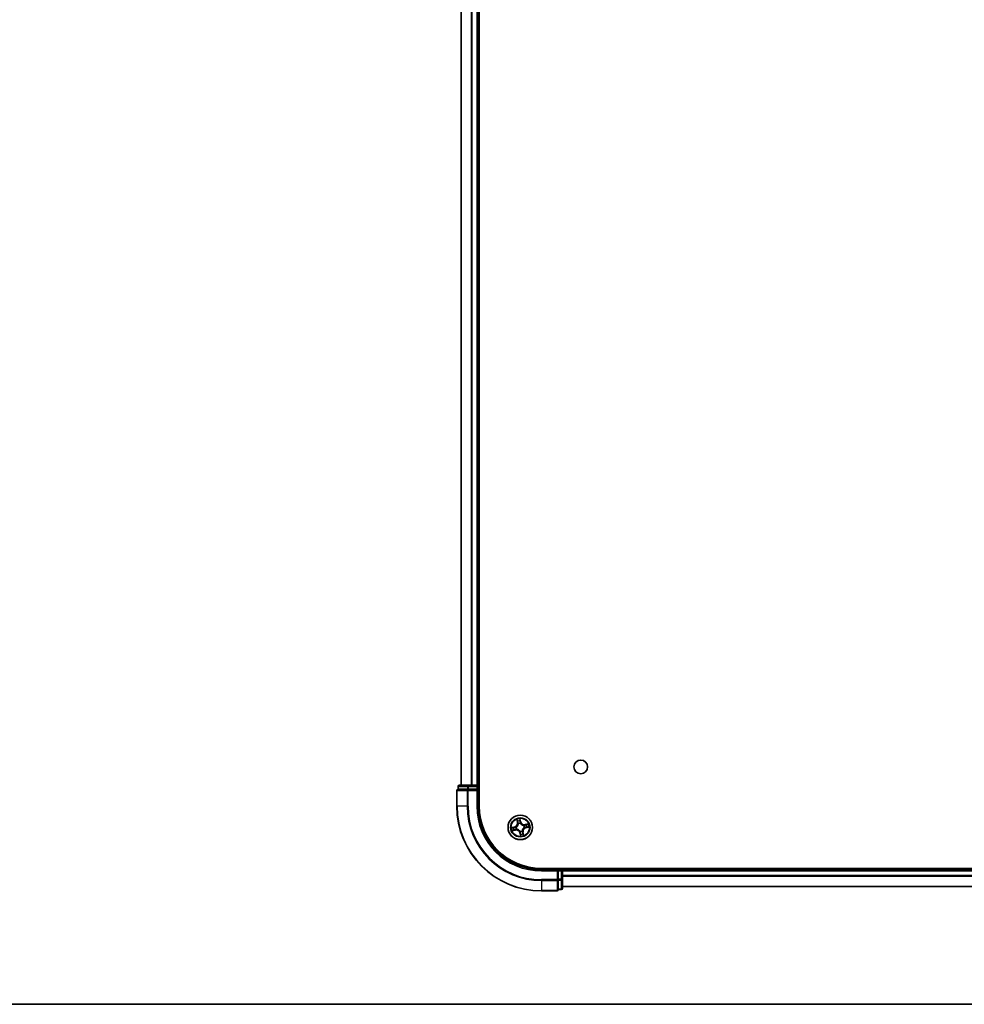
# Model space of a CAD drawing. Units: millimetres. Extents: x 36 to 8112, y 20 to 1425.
# Drawn here: x 1503 to 1726, y 20 to 253 of the extents above; entities that cross this region are included whole.
import ezdxf

# ---------------------------------------------------------------- set-up
doc = ezdxf.new("R2010")
doc.units = ezdxf.units.MM
doc.header["$LTSCALE"] = 2.5
for name, color, linetype, lineweight in [('Border (ISO)', 7, 'Continuous', 35), ('Visible (ISO)', 7, 'Continuous', 35), ('Visible Narrow (ISO)', 7, 'Continuous', 25)]:
    doc.layers.add(name, color=color, linetype=linetype, lineweight=lineweight)

# ---------------------------------------------------------------- blocks, each defined once
blk = doc.blocks.new('Borders tk図枠')
at = {"layer": 'Border (ISO)'}
blk.add_line((14.5, 8), (405.5, 8), dxfattribs=at)

msp = doc.modelspace()

# ---------------------------------------------------------------- linework, layer by layer
at = {"layer": 'Visible (ISO)'}
for p, q in [((1611.3312, 66.8447), (1611.3312, 456.8447)), ((1607.0312, 451.8447), (1607.0312, 71.8447)), ((1611.0312, 71.8447), (1611.0312, 451.8447)), ((1606.0312, 70.5447), (1606.0312, 66.8447)), ((1606.3312, 71.5447), (1606.3312, 70.8447)), ((1606.4007, 70.8447), (1606.3312, 70.8447)), ((1606.4007, 70.8447), (1608.5818, 70.8447)), ((1608.8122, 71.8447), (1606.6312, 71.8447)), ((1608.6717, 70.8447), (1608.5818, 70.8447)), ((1608.8122, 70.8447), (1608.6717, 70.8447)), ((1609.4481, 71.8447), (1608.8122, 71.8447)), ((1608.8122, 70.8447), (1610.7312, 70.8447)), ((1609.6717, 71.8447), (1609.4481, 71.8447)), ((1610.7312, 71.8447), (1609.6717, 71.8447)), ((1611.0312, 71.8447), (1610.7312, 71.8447)), ((1610.7312, 70.5447), (1611.0312, 70.8447)), ((1611.0312, 70.8447), (1610.7312, 70.8447)), ((1611.3312, 71.8447), (1611.0312, 71.8447)), ((1611.0312, 70.8447), (1611.0312, 71.5447)), ((1611.0312, 66.8447), (1611.0312, 70.8447)), ((1886.0312, 52.1447), (1626.0312, 52.1447)), ((1630.0312, 51.8447), (1626.0312, 51.8447)), ((1630.0312, 51.8447), (1629.7312, 51.5447)), ((1630.7312, 51.8447), (1630.0312, 51.8447)), ((1630.0312, 51.5447), (1630.0312, 51.8447)), ((1630.0312, 51.5447), (1630.0312, 49.6257)), ((1631.0312, 51.8447), (1631.0312, 52.1447)), ((1631.0312, 51.5447), (1631.0312, 51.8447)), ((1881.0312, 51.8447), (1631.0312, 51.8447)), ((1631.0312, 49.6257), (1631.0312, 51.5447)), ((1630.0312, 49.4852), (1630.0312, 49.6257)), ((1630.0312, 49.3952), (1630.0312, 49.4852)), ((1630.0312, 49.3952), (1630.0312, 47.2142)), ((1631.0312, 47.4447), (1631.0312, 49.6257)), ((1626.0312, 46.8447), (1629.7312, 46.8447)), ((1630.0312, 47.1447), (1630.0312, 47.2142)), ((1630.0312, 47.1447), (1630.7312, 47.1447)), ((1631.0312, 47.8447), (1881.0312, 47.8447))]:
    msp.add_line(p, q, dxfattribs=at)
for centre, radius in [((1635.3312, 76.1447), 1.621), ((1621.0312, 61.8447), 2.9)]:
    msp.add_circle(centre, radius, dxfattribs=at)
for centre, radius, start, end in [((1606.3312, 70.5447), 0.3, 90, 180), ((1606.6312, 71.5447), 0.3, 90, 180), ((1610.7312, 71.5447), 0.3, 0, 90), ((1626.0312, 66.8447), 20, 180, 270), ((1626.0312, 66.8447), 15, 180, 270), ((1626.0312, 66.8447), 14.7, 180, 270), ((1630.7312, 51.5447), 0.3, 0, 90), ((1629.7312, 47.1447), 0.3, 270, 0), ((1630.7312, 47.4447), 0.3, 270, 0)]:
    msp.add_arc(centre, radius, start, end, dxfattribs=at)
at = {"layer": 'Visible Narrow (ISO)'}
for p, q in [((1607.1007, 71.8447), (1607.1007, 451.8447)), ((1609.4412, 451.8447), (1609.4412, 71.8447)), ((1609.6717, 71.8447), (1609.6717, 451.8447)), ((1610.7312, 451.8447), (1610.7312, 71.8447)), ((1606.1007, 70.5447), (1606.0312, 70.5447)), ((1606.1007, 66.8447), (1606.1007, 70.5447)), ((1606.1007, 70.5447), (1608.4412, 70.5447)), ((1606.4007, 71.5447), (1606.3312, 71.5447)), ((1606.4007, 71.5447), (1608.5818, 71.5447)), ((1606.4007, 70.8447), (1606.4007, 71.5447)), ((1608.4412, 70.5447), (1608.4412, 66.8447)), ((1608.6717, 70.5447), (1608.4412, 70.5447)), ((1608.8122, 71.5447), (1608.5818, 71.5447)), ((1608.5818, 71.5447), (1608.5818, 70.8447)), ((1608.6717, 70.5447), (1608.6717, 70.8447)), ((1608.6717, 66.8447), (1608.6717, 70.5447)), ((1608.6717, 70.5447), (1610.7312, 70.5447)), ((1608.8122, 71.5447), (1608.8122, 71.8447)), ((1608.8122, 71.5447), (1610.7312, 71.5447)), ((1608.8122, 70.8447), (1608.8122, 71.5447)), ((1610.7312, 71.5447), (1610.7312, 71.8447)), ((1611.0312, 71.5447), (1610.7312, 71.5447)), ((1610.7312, 71.5447), (1610.7312, 70.8447)), ((1610.7312, 70.5447), (1610.7312, 66.8447)), ((1611.0312, 71.5447), (1611.3312, 71.5447)), ((1606.1007, 66.8447), (1606.0312, 66.8447)), ((1608.4412, 66.8447), (1606.1007, 66.8447)), ((1608.4412, 66.8447), (1608.6717, 66.8447)), ((1610.7312, 66.8447), (1611.0312, 66.8447)), ((1620.2015, 63.7302), (1620.3613, 62.9671)), ((1620.41, 62.9774), (1620.3096, 63.4571)), ((1620.41, 62.9774), (1620.3613, 62.9671)), ((1620.41, 62.9774), (1620.4811, 62.9922)), ((1621.1492, 63.1465), (1620.9629, 63.9036)), ((1620.9837, 63.6106), (1621.1008, 63.1346)), ((1621.1008, 63.1346), (1621.0303, 63.1173)), ((1621.1008, 63.1346), (1621.1492, 63.1465)), ((1619.7293, 61.9627), (1618.9723, 61.7764)), ((1619.1456, 61.0149), (1619.9087, 61.1747)), ((1619.2653, 61.7972), (1619.7412, 61.9143)), ((1619.8985, 61.2235), (1619.4188, 61.123)), ((1619.7412, 61.9143), (1619.7293, 61.9627)), ((1619.7412, 61.9143), (1619.7586, 61.8438)), ((1619.8985, 61.2235), (1619.8836, 61.2946)), ((1619.8985, 61.2235), (1619.9087, 61.1747)), ((1620.0629, 61.8771), (1620.0842, 61.8763)), ((1620.1913, 61.4062), (1620.1724, 61.3963)), ((1620.5927, 62.6846), (1620.5828, 62.7035)), ((1620.9615, 60.5547), (1620.9132, 60.5428)), ((1620.9615, 60.5547), (1621.0321, 60.572)), ((1621.0787, 60.0787), (1620.9615, 60.5547)), ((1620.9988, 60.8764), (1620.9995, 60.8977)), ((1621.0636, 62.8129), (1621.0629, 62.7916)), ((1621.4697, 61.0047), (1621.4795, 60.9858)), ((1621.6524, 60.712), (1621.5813, 60.6971)), ((1621.6524, 60.712), (1621.7011, 60.7222)), ((1621.6524, 60.712), (1621.7528, 60.2322)), ((1621.8609, 59.9591), (1621.7011, 60.7222)), ((1621.8711, 62.2831), (1621.89, 62.293)), ((1621.9995, 61.8122), (1621.9781, 61.813)), ((1622.9168, 62.6744), (1622.1537, 62.5146)), ((1622.1639, 62.4658), (1622.1537, 62.5146)), ((1622.1639, 62.4658), (1622.6436, 62.5663)), ((1622.1639, 62.4658), (1622.1788, 62.3947)), ((1622.3212, 61.775), (1622.3038, 61.8455)), ((1622.7971, 61.8921), (1622.3212, 61.775)), ((1622.3212, 61.775), (1622.3331, 61.7266)), ((1622.3331, 61.7266), (1623.0901, 61.9129)), ((1620.9132, 60.5428), (1621.0995, 59.7857)), ((1626.0312, 51.5447), (1626.0312, 51.8447)), ((1626.0312, 51.5447), (1629.7312, 51.5447)), ((1629.7312, 51.5447), (1629.7312, 49.4852)), ((1630.0312, 51.5447), (1630.7312, 51.5447)), ((1630.7312, 52.1447), (1630.7312, 51.8447)), ((1630.7312, 51.5447), (1630.7312, 51.8447)), ((1630.7312, 51.5447), (1630.7312, 49.6257)), ((1631.0312, 51.5447), (1630.7312, 51.5447)), ((1631.0312, 51.5447), (1881.0312, 51.5447)), ((1629.7312, 49.4852), (1626.0312, 49.4852)), ((1626.0312, 49.2547), (1626.0312, 49.4852)), ((1626.0312, 49.2547), (1629.7312, 49.2547)), ((1626.0312, 49.2547), (1626.0312, 46.9142)), ((1630.0312, 49.4852), (1629.7312, 49.4852)), ((1629.7312, 49.2547), (1629.7312, 49.4852)), ((1629.7312, 49.2547), (1629.7312, 46.9142)), ((1630.7312, 49.6257), (1630.0312, 49.6257)), ((1630.0312, 49.3952), (1630.7312, 49.3952)), ((1631.0312, 49.6257), (1630.7312, 49.6257)), ((1630.7312, 49.3952), (1630.7312, 49.6257)), ((1630.7312, 49.3952), (1630.7312, 47.2142)), ((1881.0312, 50.4383), (1631.0312, 50.4383)), ((1631.0312, 50.2847), (1881.0312, 50.2847)), ((1629.7312, 46.9142), (1626.0312, 46.9142)), ((1626.0312, 46.9142), (1626.0312, 46.8447)), ((1629.7312, 46.8447), (1629.7312, 46.9142)), ((1630.7312, 47.2142), (1630.0312, 47.2142)), ((1630.7312, 47.1447), (1630.7312, 47.2142)), ((1881.0312, 47.891), (1631.0312, 47.891))]:
    msp.add_line(p, q, dxfattribs=at)
for radius in [2.8677, 2.3092, 2.1415]:
    msp.add_circle((1621.0312, 61.8447), radius, dxfattribs=at)
for centre, radius, start, end in [((1626.0312, 66.8447), 19.9305, 180, 270), ((1626.0312, 66.8447), 17.59, 180, 270), ((1626.0312, 66.8447), 17.3595, 180, 270), ((1626.0312, 66.8447), 15.3, 180, 270), ((1619.5252, 62.7921), 0.8542, 283.82517, 11.82517), ((1619.5252, 62.7921), 0.904, 283.82517, 11.82517), ((1621.0312, 61.8447), 2.0601, 91.899751, 113.750588), ((1621.0312, 61.8447), 1.6122, 92.517649, 113.13269), ((1621.9786, 63.3506), 0.904, 193.82517, 281.82517), ((1621.9786, 63.3506), 0.8542, 193.82517, 281.82517), ((1621.0312, 61.8447), 2.0601, 181.899751, 203.750588), ((1621.0312, 61.8447), 1.6122, 182.517649, 203.13269), ((1620.0837, 60.3387), 0.904, 13.82517, 101.82517), ((1620.0837, 60.3387), 0.8542, 13.82517, 101.82517), ((1621.0312, 61.8447), 0.9688, 178.083214, 207.567126), ((1621.0312, 61.8447), 0.9475, 178.083214, 207.567126), ((1621.0312, 61.8447), 0.9688, 88.083214, 117.567126), ((1621.0312, 61.8447), 0.9475, 88.083214, 117.567126), ((1621.0312, 61.8447), 0.9688, 268.083214, 297.567126), ((1621.0312, 61.8447), 0.9475, 268.083214, 297.567126), ((1622.5372, 60.8972), 0.904, 103.82517, 191.82517), ((1622.5372, 60.8972), 0.8542, 103.82517, 191.82517), ((1621.0312, 61.8447), 0.9475, 358.083214, 27.567126), ((1621.0312, 61.8447), 0.9688, 358.083214, 27.567126), ((1621.0312, 61.8447), 1.6122, 2.517649, 23.13269), ((1621.0312, 61.8447), 2.0601, 1.899751, 23.750588), ((1621.0312, 61.8447), 2.0601, 271.899751, 293.750588), ((1621.0312, 61.8447), 1.6122, 272.517649, 293.13269)]:
    msp.add_arc(centre, radius, start, end, dxfattribs=at)
for centre, major_axis, ratio, start_param, end_param in [((1606.3312, 70.5447), (0, 0.3), 0.76822128, 0, 1.57079633), ((1606.6312, 71.5447), (0, 0.3), 0.76822128, 0, 1.57079633), ((1608.6717, 70.5447), (0, 0.3), 0.76822128, 0, 1.57079633), ((1608.8122, 71.5447), (0, 0.3), 0.76822128, 0, 1.57079633), ((1620.3583, 63.4673), (-0.0483, -0.013), 0.54850665, 4.7835784, 6.17876057), ((1620.4154, 63.286), (-0.0464, -0.0187), 0.89574018, 4.73044269, 6.08586581), ((1620.5299, 63.0024), (-0.0464, -0.0187), 0.89572054, 4.73483766, 6.08588361), ((1620.9354, 63.5987), (0.0492, 0.0091), 0.54850665, 0.10442473, 1.4996069), ((1620.9623, 63.4105), (0.0499, 0.0032), 0.89574018, 0.19731949, 1.55274262), ((1620.9819, 63.1054), (0.0499, 0.0032), 0.89572054, 0.1973017, 1.54834765), ((1619.2772, 61.7488), (-0.0091, 0.0492), 0.54850665, 0.10442473, 1.4996069), ((1619.4086, 61.1718), (0.013, -0.0483), 0.54850665, 4.7835784, 6.17876057), ((1619.4653, 61.7758), (-0.0032, 0.0499), 0.89574018, 0.19731949, 1.55274262), ((1619.5898, 61.2289), (0.0187, -0.0464), 0.89574018, 4.73044269, 6.08586581), ((1619.7705, 61.7954), (-0.0032, 0.0499), 0.89572054, 0.1973017, 1.54834765), ((1619.8734, 61.3433), (0.0187, -0.0464), 0.89572054, 4.73483766, 6.08588361), ((1620.1077, 61.8756), (-0.0197, 0.0459), 0.87684641, 0.18229136, 1.17990219), ((1620.1077, 61.8756), (-0.0251, 0.0432), 0.41070123, 0.09573579, 1.31868747), ((1620.2121, 61.417), (0.0021, -0.05), 0.87684642, 5.10328313, 6.10089396), ((1620.2121, 61.417), (-0.0039, -0.0498), 0.41070123, 4.96449783, 6.18744952), ((1620.6036, 62.6638), (-0.05, -0.0021), 0.87684642, 5.10328313, 6.10089396), ((1620.6036, 62.6638), (-0.0498, 0.0039), 0.41070123, 4.96449783, 6.18744952), ((1621.0003, 60.9212), (-0.0432, -0.0251), 0.41070123, 0.09573579, 1.31868747), ((1621.0003, 60.9212), (-0.0459, -0.0197), 0.87684641, 0.18229136, 1.17990219), ((1621.0805, 60.5839), (-0.0499, -0.0032), 0.89572054, 0.1973017, 1.54834765), ((1621.0621, 62.7681), (0.0432, 0.0251), 0.41070123, 0.09573579, 1.31868747), ((1621.0621, 62.7681), (0.0459, 0.0197), 0.87684641, 0.18229136, 1.17990219), ((1621.4588, 61.0255), (0.0498, -0.0039), 0.41070123, 4.96449783, 6.18744952), ((1621.4588, 61.0255), (0.05, 0.0021), 0.87684642, 5.10328313, 6.10089396), ((1621.5325, 60.6869), (0.0464, 0.0187), 0.89572054, 4.73483766, 6.08588361), ((1621.8503, 62.2723), (-0.0021, 0.05), 0.87684642, 5.10328313, 6.10089396), ((1621.8503, 62.2723), (0.0039, 0.0498), 0.41070123, 4.96449783, 6.18744952), ((1621.9547, 61.8137), (0.0251, -0.0432), 0.41070123, 0.09573579, 1.31868747), ((1621.9547, 61.8137), (0.0197, -0.0459), 0.87684641, 0.18229136, 1.17990219), ((1622.189, 62.346), (-0.0187, 0.0464), 0.89572054, 4.73483766, 6.08588361), ((1622.2919, 61.8939), (0.0032, -0.0499), 0.89572054, 0.1973017, 1.54834765), ((1622.4726, 62.4604), (-0.0187, 0.0464), 0.89574018, 4.73044269, 6.08586581), ((1622.5971, 61.9135), (0.0032, -0.0499), 0.89574018, 0.19731949, 1.55274262), ((1622.6538, 62.5175), (-0.013, 0.0483), 0.54850665, 4.7835784, 6.17876057), ((1622.7852, 61.9405), (0.0091, -0.0492), 0.54850665, 0.10442473, 1.4996069), ((1621.1, 60.2788), (-0.0499, -0.0032), 0.89574018, 0.19731949, 1.55274262), ((1621.127, 60.0907), (-0.0492, -0.0091), 0.54850665, 0.10442473, 1.4996069), ((1621.647, 60.4033), (0.0464, 0.0187), 0.89574018, 4.73044269, 6.08586581), ((1621.7041, 60.222), (0.0483, 0.013), 0.54850665, 4.7835784, 6.17876057), ((1629.7312, 49.4852), (0.3, 0), 0.76822128, 4.71238898, 6.28318531), ((1630.7312, 49.6257), (0.3, 0), 0.76822128, 4.71238898, 6.28318531), ((1629.7312, 47.1447), (0.3, 0), 0.76822128, 4.71238898, 6.28318531), ((1630.7312, 47.4447), (0.3, 0), 0.76822128, 4.71238898, 6.28318531)]:
    msp.add_ellipse(centre, major_axis=major_axis, ratio=ratio, start_param=start_param, end_param=end_param, dxfattribs=at)
for points, knots in [([(1620.3478, 63.4928), (1620.344, 63.5074), (1620.3386, 63.522), (1620.3212, 63.56), (1620.3075, 63.5832), (1620.2791, 63.6267), (1620.2645, 63.647), (1620.2338, 63.6884), (1620.2176, 63.7094), (1620.2015, 63.7302)], [0, 0, 0, 0, 0.0059340385, 0.0059340385, 0.0154285, 0.0154285, 0.0237449879, 0.0237449879, 0.0323943032, 0.0323943032, 0.0323943032, 0.0323943032]), ([(1620.2015, 63.7302), (1620.2127, 63.7058), (1620.2241, 63.6812), (1620.2457, 63.6329), (1620.256, 63.6092), (1620.2767, 63.559), (1620.2869, 63.5324), (1620.3009, 63.4895), (1620.3057, 63.4731), (1620.3096, 63.4571)], [-0.0323943032, -0.0323943032, -0.0323943032, -0.0323943032, -0.0237449879, -0.0237449879, -0.0154285, -0.0154285, -0.0059340385, -0.0059340385, 0, 0, 0, 0]), ([(1620.3096, 63.4571), (1620.3201, 63.4181), (1620.3304, 63.3826), (1620.3496, 63.3215), (1620.3586, 63.2957), (1620.3667, 63.2758)], [0, 0, 0, 0, 0.014491423, 0.014491423, 0.0289828459, 0.0289828459, 0.0289828459, 0.0289828459]), ([(1620.3978, 63.3272), (1620.3906, 63.3453), (1620.3826, 63.3688), (1620.3657, 63.4247), (1620.3568, 63.4571), (1620.3478, 63.4928)], [-0.0289828459, -0.0289828459, -0.0289828459, -0.0289828459, -0.014491423, -0.014491423, 0, 0, 0, 0]), ([(1620.3667, 63.2758), (1620.3857, 63.2285), (1620.4048, 63.1813), (1620.443, 63.0868), (1620.462, 63.0395), (1620.4811, 62.9922)], [0, 0, 0, 0, 0.0343899271, 0.0343899271, 0.0687798542, 0.0687798542, 0.0687798542, 0.0687798542]), ([(1620.5121, 63.0435), (1620.493, 63.0908), (1620.474, 63.1381), (1620.4359, 63.2327), (1620.4169, 63.2799), (1620.3978, 63.3272)], [-0.0687798542, -0.0687798542, -0.0687798542, -0.0687798542, -0.0343899271, -0.0343899271, 0, 0, 0, 0]), ([(1620.4811, 62.9922), (1620.5076, 62.9281), (1620.5276, 62.8612), (1620.5473, 62.7517), (1620.552, 62.7115), (1620.5541, 62.6696)], [0, 0, 0, 0, 0.0491206273, 0.0491206273, 0.0764653604, 0.0764653604, 0.0764653604, 0.0764653604]), ([(1620.5828, 62.7035), (1620.5818, 62.7477), (1620.5777, 62.7901), (1620.5592, 62.9055), (1620.5393, 62.976), (1620.5121, 63.0435)], [-0.0764653604, -0.0764653604, -0.0764653604, -0.0764653604, -0.0491206273, -0.0491206273, 0, 0, 0, 0]), ([(1620.9629, 63.9036), (1620.9562, 63.8722), (1620.9495, 63.8405), (1620.9364, 63.7692), (1620.9306, 63.7302), (1620.9286, 63.6697), (1620.9296, 63.6471), (1620.9338, 63.6262)], [-0.0003383294, -0.0003383294, -0.0003383294, -0.0003383294, 0.0102009359, 0.0102009359, 0.0236501899, 0.0236501899, 0.0320559737, 0.0320559737, 0.0320559737, 0.0320559737]), ([(1620.9338, 63.6262), (1620.9411, 63.5904), (1620.947, 63.5575), (1620.9561, 63.4997), (1620.9591, 63.4749), (1620.9604, 63.4553)], [-0.0289828459, -0.0289828459, -0.0289828459, -0.0289828459, -0.0145850634, -0.0145850634, 0, 0, 0, 0]), ([(1620.9604, 63.4553), (1620.9637, 63.4044), (1620.967, 63.3536), (1620.9736, 63.2518), (1620.9769, 63.201), (1620.9802, 63.1501)], [-0.0687798542, -0.0687798542, -0.0687798542, -0.0687798542, -0.0343899271, -0.0343899271, 0, 0, 0, 0]), ([(1620.9837, 63.6106), (1620.9788, 63.6334), (1620.9753, 63.6577), (1620.9684, 63.7222), (1620.9663, 63.7631), (1620.964, 63.8377), (1620.9634, 63.8708), (1620.9629, 63.9036)], [-0.0320559737, -0.0320559737, -0.0320559737, -0.0320559737, -0.0236501899, -0.0236501899, -0.0102009359, -0.0102009359, 0.0003383294, 0.0003383294, 0.0003383294, 0.0003383294]), ([(1620.9802, 63.1501), (1620.9849, 63.0775), (1620.9974, 63.0053), (1621.0307, 62.8932), (1621.0454, 62.8532), (1621.0636, 62.8129)], [-0.0982412545, -0.0982412545, -0.0982412545, -0.0982412545, -0.0491206273, -0.0491206273, -0.0217758941, -0.0217758941, -0.0217758941, -0.0217758941]), ([(1621.0107, 63.4224), (1621.0093, 63.444), (1621.0063, 63.4713), (1620.9971, 63.5349), (1620.9911, 63.5711), (1620.9837, 63.6106)], [0, 0, 0, 0, 0.0145850634, 0.0145850634, 0.0289828459, 0.0289828459, 0.0289828459, 0.0289828459]), ([(1621.0303, 63.1173), (1621.027, 63.1681), (1621.0238, 63.219), (1621.0172, 63.3207), (1621.014, 63.3716), (1621.0107, 63.4224)], [0, 0, 0, 0, 0.0343899271, 0.0343899271, 0.0687798542, 0.0687798542, 0.0687798542, 0.0687798542]), ([(1621.1041, 62.7949), (1621.0879, 62.8334), (1621.0748, 62.8718), (1621.0451, 62.979), (1621.0341, 63.048), (1621.0303, 63.1173)], [0.0217758941, 0.0217758941, 0.0217758941, 0.0217758941, 0.0491206273, 0.0491206273, 0.0982412545, 0.0982412545, 0.0982412545, 0.0982412545]), ([(1619.2653, 61.7972), (1619.2424, 61.7922), (1619.2182, 61.7887), (1619.1537, 61.7819), (1619.1127, 61.7798), (1619.0381, 61.7774), (1619.005, 61.7769), (1618.9723, 61.7764)], [-0.0320559737, -0.0320559737, -0.0320559737, -0.0320559737, -0.0236501899, -0.0236501899, -0.0102009359, -0.0102009359, 0.0003383294, 0.0003383294, 0.0003383294, 0.0003383294]), ([(1618.9723, 61.7764), (1619.0037, 61.7697), (1619.0354, 61.7629), (1619.1066, 61.7498), (1619.1456, 61.744), (1619.2062, 61.742), (1619.2287, 61.7431), (1619.2496, 61.7473)], [-0.0003383294, -0.0003383294, -0.0003383294, -0.0003383294, 0.0102009359, 0.0102009359, 0.0236501899, 0.0236501899, 0.0320559737, 0.0320559737, 0.0320559737, 0.0320559737]), ([(1619.3831, 61.1612), (1619.3685, 61.1575), (1619.3538, 61.152), (1619.3158, 61.1346), (1619.2926, 61.121), (1619.2492, 61.0925), (1619.2289, 61.078), (1619.1875, 61.0473), (1619.1665, 61.031), (1619.1456, 61.0149)], [0, 0, 0, 0, 0.0059340385, 0.0059340385, 0.0154285, 0.0154285, 0.0237449879, 0.0237449879, 0.0323943032, 0.0323943032, 0.0323943032, 0.0323943032]), ([(1619.1456, 61.0149), (1619.17, 61.0262), (1619.1947, 61.0375), (1619.243, 61.0592), (1619.2666, 61.0695), (1619.3168, 61.0901), (1619.3434, 61.1003), (1619.3863, 61.1144), (1619.4027, 61.1192), (1619.4188, 61.123)], [-0.0323943032, -0.0323943032, -0.0323943032, -0.0323943032, -0.0237449879, -0.0237449879, -0.0154285, -0.0154285, -0.0059340385, -0.0059340385, 0, 0, 0, 0]), ([(1619.2496, 61.7473), (1619.2855, 61.7545), (1619.3184, 61.7605), (1619.3762, 61.7695), (1619.401, 61.7725), (1619.4206, 61.7738)], [-0.0289828459, -0.0289828459, -0.0289828459, -0.0289828459, -0.0145850634, -0.0145850634, 0, 0, 0, 0]), ([(1619.4534, 61.8242), (1619.4318, 61.8228), (1619.4045, 61.8197), (1619.3409, 61.8106), (1619.3047, 61.8045), (1619.2653, 61.7972)], [0, 0, 0, 0, 0.0145850634, 0.0145850634, 0.0289828459, 0.0289828459, 0.0289828459, 0.0289828459]), ([(1619.5486, 61.2113), (1619.5305, 61.204), (1619.507, 61.196), (1619.4511, 61.1792), (1619.4187, 61.1703), (1619.3831, 61.1612)], [-0.0289828459, -0.0289828459, -0.0289828459, -0.0289828459, -0.014491423, -0.014491423, 0, 0, 0, 0]), ([(1619.4188, 61.123), (1619.4578, 61.1336), (1619.4932, 61.1438), (1619.5544, 61.1631), (1619.5801, 61.1721), (1619.6, 61.1801)], [0, 0, 0, 0, 0.014491423, 0.014491423, 0.0289828459, 0.0289828459, 0.0289828459, 0.0289828459]), ([(1619.4206, 61.7738), (1619.4714, 61.7771), (1619.5223, 61.7804), (1619.624, 61.787), (1619.6749, 61.7903), (1619.7257, 61.7936)], [-0.0687798542, -0.0687798542, -0.0687798542, -0.0687798542, -0.0343899271, -0.0343899271, 0, 0, 0, 0]), ([(1619.7586, 61.8438), (1619.7077, 61.8405), (1619.6569, 61.8372), (1619.5551, 61.8307), (1619.5043, 61.8274), (1619.4534, 61.8242)], [0, 0, 0, 0, 0.0343899271, 0.0343899271, 0.0687798542, 0.0687798542, 0.0687798542, 0.0687798542]), ([(1619.8323, 61.3255), (1619.785, 61.3065), (1619.7377, 61.2875), (1619.6432, 61.2494), (1619.5959, 61.2303), (1619.5486, 61.2113)], [-0.0687798542, -0.0687798542, -0.0687798542, -0.0687798542, -0.0343899271, -0.0343899271, 0, 0, 0, 0]), ([(1619.6, 61.1801), (1619.6473, 61.1992), (1619.6946, 61.2183), (1619.7891, 61.2564), (1619.8363, 61.2755), (1619.8836, 61.2946)], [0, 0, 0, 0, 0.0343899271, 0.0343899271, 0.0687798542, 0.0687798542, 0.0687798542, 0.0687798542]), ([(1619.7257, 61.7936), (1619.7984, 61.7984), (1619.8705, 61.8109), (1619.9826, 61.8442), (1620.0227, 61.8589), (1620.0629, 61.8771)], [-0.0982412545, -0.0982412545, -0.0982412545, -0.0982412545, -0.0491206273, -0.0491206273, -0.0217758941, -0.0217758941, -0.0217758941, -0.0217758941]), ([(1620.081, 61.9176), (1620.0424, 61.9014), (1620.0041, 61.8882), (1619.8968, 61.8586), (1619.8279, 61.8476), (1619.7586, 61.8438)], [0.0217758941, 0.0217758941, 0.0217758941, 0.0217758941, 0.0491206273, 0.0491206273, 0.0982412545, 0.0982412545, 0.0982412545, 0.0982412545]), ([(1620.1724, 61.3963), (1620.1282, 61.3953), (1620.0857, 61.3912), (1619.9703, 61.3727), (1619.8998, 61.3527), (1619.8323, 61.3255)], [-0.0764653604, -0.0764653604, -0.0764653604, -0.0764653604, -0.0491206273, -0.0491206273, 0, 0, 0, 0]), ([(1619.8836, 61.2946), (1619.9477, 61.3211), (1620.0146, 61.341), (1620.1242, 61.3607), (1620.1644, 61.3655), (1620.2062, 61.3676)], [0, 0, 0, 0, 0.0491206273, 0.0491206273, 0.0764653604, 0.0764653604, 0.0764653604, 0.0764653604]), ([(1620.5541, 62.6696), (1620.5529, 62.6539), (1620.5513, 62.638), (1620.5392, 62.5417), (1620.5189, 62.4602), (1620.4662, 62.3303), (1620.4411, 62.281), (1620.4118, 62.2343), (1620.3824, 62.1877), (1620.3488, 62.1437), (1620.2545, 62.04), (1620.1898, 61.9865), (1620.1083, 61.9338), (1620.0947, 61.9255), (1620.081, 61.9176)], [0.073818549, 0.073818549, 0.073818549, 0.073818549, 0.079279611, 0.079279611, 0.107010485, 0.107010485, 0.124342281, 0.124342281, 0.124342281, 0.141674077, 0.141674077, 0.16940495, 0.16940495, 0.174866013, 0.174866013, 0.174866013, 0.174866013]), ([(1620.0842, 61.8763), (1620.0986, 61.8849), (1620.1128, 61.8939), (1620.1983, 61.9508), (1620.2662, 62.009), (1620.3663, 62.1219), (1620.4022, 62.1697), (1620.4341, 62.2203), (1620.4659, 62.2709), (1620.4934, 62.324), (1620.5519, 62.4631), (1620.575, 62.5495), (1620.5893, 62.6512), (1620.5912, 62.6679), (1620.5927, 62.6846)], [-0.174866013, -0.174866013, -0.174866013, -0.174866013, -0.16940495, -0.16940495, -0.141674077, -0.141674077, -0.124342281, -0.124342281, -0.124342281, -0.107010485, -0.107010485, -0.079279611, -0.079279611, -0.073818549, -0.073818549, -0.073818549, -0.073818549]), ([(1620.9995, 60.8977), (1620.9909, 60.912), (1620.982, 60.9263), (1620.925, 61.0118), (1620.8668, 61.0797), (1620.7539, 61.1797), (1620.7061, 61.2157), (1620.6555, 61.2475), (1620.6049, 61.2793), (1620.5518, 61.3069), (1620.4127, 61.3653), (1620.3263, 61.3884), (1620.2246, 61.4027), (1620.2079, 61.4047), (1620.1913, 61.4062)], [-0.174866013, -0.174866013, -0.174866013, -0.174866013, -0.16940495, -0.16940495, -0.141674077, -0.141674077, -0.124342281, -0.124342281, -0.124342281, -0.107010485, -0.107010485, -0.079279611, -0.079279611, -0.073818549, -0.073818549, -0.073818549, -0.073818549]), ([(1620.2062, 61.3676), (1620.222, 61.3664), (1620.2378, 61.3647), (1620.3341, 61.3526), (1620.4156, 61.3323), (1620.5456, 61.2797), (1620.5948, 61.2546), (1620.6415, 61.2252), (1620.6882, 61.1959), (1620.7321, 61.1623), (1620.8358, 61.068), (1620.8894, 61.0033), (1620.942, 60.9217), (1620.9503, 60.9081), (1620.9582, 60.8944)], [0.073818549, 0.073818549, 0.073818549, 0.073818549, 0.079279611, 0.079279611, 0.107010485, 0.107010485, 0.124342281, 0.124342281, 0.124342281, 0.141674077, 0.141674077, 0.16940495, 0.16940495, 0.174866013, 0.174866013, 0.174866013, 0.174866013]), ([(1620.9582, 60.8944), (1620.9745, 60.8559), (1620.9876, 60.8175), (1621.0173, 60.7103), (1621.0283, 60.6413), (1621.0321, 60.572)], [0.0217758941, 0.0217758941, 0.0217758941, 0.0217758941, 0.0491206273, 0.0491206273, 0.0982412545, 0.0982412545, 0.0982412545, 0.0982412545]), ([(1621.0822, 60.5392), (1621.0775, 60.6118), (1621.065, 60.684), (1621.0317, 60.7961), (1621.017, 60.8361), (1620.9988, 60.8764)], [-0.0982412545, -0.0982412545, -0.0982412545, -0.0982412545, -0.0491206273, -0.0491206273, -0.0217758941, -0.0217758941, -0.0217758941, -0.0217758941]), ([(1621.0321, 60.572), (1621.0354, 60.5212), (1621.0386, 60.4703), (1621.0451, 60.3686), (1621.0484, 60.3177), (1621.0517, 60.2669)], [0, 0, 0, 0, 0.0343899271, 0.0343899271, 0.0687798542, 0.0687798542, 0.0687798542, 0.0687798542]), ([(1621.0629, 62.7916), (1621.0714, 62.7773), (1621.0804, 62.763), (1621.1373, 62.6775), (1621.1955, 62.6097), (1621.3084, 62.5096), (1621.3563, 62.4736), (1621.4069, 62.4418), (1621.4574, 62.41), (1621.5106, 62.3824), (1621.6497, 62.324), (1621.736, 62.3009), (1621.8378, 62.2866), (1621.8545, 62.2846), (1621.8711, 62.2831)], [-0.174866013, -0.174866013, -0.174866013, -0.174866013, -0.16940495, -0.16940495, -0.141674077, -0.141674077, -0.124342281, -0.124342281, -0.124342281, -0.107010485, -0.107010485, -0.079279611, -0.079279611, -0.073818549, -0.073818549, -0.073818549, -0.073818549]), ([(1621.8562, 62.3217), (1621.8404, 62.323), (1621.8246, 62.3246), (1621.7282, 62.3367), (1621.6467, 62.357), (1621.5168, 62.4096), (1621.4676, 62.4347), (1621.4209, 62.4641), (1621.3742, 62.4934), (1621.3303, 62.527), (1621.2266, 62.6213), (1621.173, 62.686), (1621.1204, 62.7676), (1621.1121, 62.7812), (1621.1041, 62.7949)], [0.073818549, 0.073818549, 0.073818549, 0.073818549, 0.079279611, 0.079279611, 0.107010485, 0.107010485, 0.124342281, 0.124342281, 0.124342281, 0.141674077, 0.141674077, 0.16940495, 0.16940495, 0.174866013, 0.174866013, 0.174866013, 0.174866013]), ([(1621.9781, 61.813), (1621.9638, 61.8044), (1621.9496, 61.7954), (1621.8641, 61.7385), (1621.7962, 61.6803), (1621.6961, 61.5674), (1621.6601, 61.5196), (1621.6283, 61.469), (1621.5965, 61.4184), (1621.5689, 61.3653), (1621.5105, 61.2262), (1621.4874, 61.1398), (1621.4731, 61.0381), (1621.4712, 61.0214), (1621.4697, 61.0047)], [-0.174866013, -0.174866013, -0.174866013, -0.174866013, -0.16940495, -0.16940495, -0.141674077, -0.141674077, -0.124342281, -0.124342281, -0.124342281, -0.107010485, -0.107010485, -0.079279611, -0.079279611, -0.073818549, -0.073818549, -0.073818549, -0.073818549]), ([(1621.4795, 60.9858), (1621.4806, 60.9416), (1621.4847, 60.8992), (1621.5032, 60.7838), (1621.5231, 60.7133), (1621.5503, 60.6458)], [-0.0764653604, -0.0764653604, -0.0764653604, -0.0764653604, -0.0491206273, -0.0491206273, 0, 0, 0, 0]), ([(1621.5083, 61.0197), (1621.5095, 61.0354), (1621.5111, 61.0513), (1621.5232, 61.1476), (1621.5435, 61.2291), (1621.5962, 61.359), (1621.6212, 61.4083), (1621.6506, 61.455), (1621.68, 61.5016), (1621.7135, 61.5456), (1621.8079, 61.6493), (1621.8725, 61.7028), (1621.9541, 61.7555), (1621.9677, 61.7638), (1621.9814, 61.7717)], [0.073818549, 0.073818549, 0.073818549, 0.073818549, 0.079279611, 0.079279611, 0.107010485, 0.107010485, 0.124342281, 0.124342281, 0.124342281, 0.141674077, 0.141674077, 0.16940495, 0.16940495, 0.174866013, 0.174866013, 0.174866013, 0.174866013]), ([(1621.5813, 60.6971), (1621.5547, 60.7612), (1621.5348, 60.8281), (1621.5151, 60.9376), (1621.5103, 60.9779), (1621.5083, 61.0197)], [0, 0, 0, 0, 0.0491206273, 0.0491206273, 0.0764653604, 0.0764653604, 0.0764653604, 0.0764653604]), ([(1621.5503, 60.6458), (1621.5693, 60.5985), (1621.5884, 60.5512), (1621.6265, 60.4566), (1621.6455, 60.4094), (1621.6646, 60.3621)], [-0.0687798542, -0.0687798542, -0.0687798542, -0.0687798542, -0.0343899271, -0.0343899271, 0, 0, 0, 0]), ([(1621.6957, 60.4135), (1621.6766, 60.4608), (1621.6576, 60.508), (1621.6194, 60.6025), (1621.6003, 60.6498), (1621.5813, 60.6971)], [0, 0, 0, 0, 0.0343899271, 0.0343899271, 0.0687798542, 0.0687798542, 0.0687798542, 0.0687798542]), ([(1622.1788, 62.3947), (1622.1147, 62.3682), (1622.0477, 62.3483), (1621.9382, 62.3286), (1621.898, 62.3238), (1621.8562, 62.3217)], [0, 0, 0, 0, 0.0491206273, 0.0491206273, 0.0764653604, 0.0764653604, 0.0764653604, 0.0764653604]), ([(1621.89, 62.293), (1621.9342, 62.294), (1621.9766, 62.2981), (1622.0921, 62.3166), (1622.1626, 62.3366), (1622.2301, 62.3638)], [-0.0764653604, -0.0764653604, -0.0764653604, -0.0764653604, -0.0491206273, -0.0491206273, 0, 0, 0, 0]), ([(1621.9814, 61.7717), (1622.02, 61.7879), (1622.0583, 61.8011), (1622.1656, 61.8307), (1622.2345, 61.8417), (1622.3038, 61.8455)], [0.0217758941, 0.0217758941, 0.0217758941, 0.0217758941, 0.0491206273, 0.0491206273, 0.0982412545, 0.0982412545, 0.0982412545, 0.0982412545]), ([(1622.3367, 61.8957), (1622.264, 61.8909), (1622.1918, 61.8784), (1622.0798, 61.8451), (1622.0397, 61.8304), (1621.9995, 61.8122)], [-0.0982412545, -0.0982412545, -0.0982412545, -0.0982412545, -0.0491206273, -0.0491206273, -0.0217758941, -0.0217758941, -0.0217758941, -0.0217758941]), ([(1622.4624, 62.5092), (1622.4151, 62.4901), (1622.3678, 62.471), (1622.2733, 62.4329), (1622.226, 62.4138), (1622.1788, 62.3947)], [0, 0, 0, 0, 0.0343899271, 0.0343899271, 0.0687798542, 0.0687798542, 0.0687798542, 0.0687798542]), ([(1622.2301, 62.3638), (1622.2774, 62.3828), (1622.3247, 62.4018), (1622.4192, 62.4399), (1622.4665, 62.459), (1622.5137, 62.478)], [-0.0687798542, -0.0687798542, -0.0687798542, -0.0687798542, -0.0343899271, -0.0343899271, 0, 0, 0, 0]), ([(1622.3038, 61.8455), (1622.3547, 61.8488), (1622.4055, 61.8521), (1622.5073, 61.8586), (1622.5581, 61.8619), (1622.609, 61.8651)], [0, 0, 0, 0, 0.0343899271, 0.0343899271, 0.0687798542, 0.0687798542, 0.0687798542, 0.0687798542]), ([(1622.6418, 61.9155), (1622.591, 61.9122), (1622.5401, 61.9089), (1622.4384, 61.9023), (1622.3875, 61.899), (1622.3367, 61.8957)], [-0.0687798542, -0.0687798542, -0.0687798542, -0.0687798542, -0.0343899271, -0.0343899271, 0, 0, 0, 0]), ([(1622.6436, 62.5663), (1622.6046, 62.5557), (1622.5692, 62.5455), (1622.508, 62.5262), (1622.4823, 62.5172), (1622.4624, 62.5092)], [0, 0, 0, 0, 0.014491423, 0.014491423, 0.0289828459, 0.0289828459, 0.0289828459, 0.0289828459]), ([(1622.5137, 62.478), (1622.5319, 62.4853), (1622.5554, 62.4933), (1622.6112, 62.5101), (1622.6437, 62.519), (1622.6793, 62.5281)], [-0.0289828459, -0.0289828459, -0.0289828459, -0.0289828459, -0.014491423, -0.014491423, 0, 0, 0, 0]), ([(1622.609, 61.8651), (1622.6305, 61.8665), (1622.6578, 61.8696), (1622.7215, 61.8787), (1622.7576, 61.8848), (1622.7971, 61.8921)], [0, 0, 0, 0, 0.0145850634, 0.0145850634, 0.0289828459, 0.0289828459, 0.0289828459, 0.0289828459]), ([(1622.8127, 61.942), (1622.7769, 61.9348), (1622.744, 61.9288), (1622.6862, 61.9198), (1622.6614, 61.9168), (1622.6418, 61.9155)], [-0.0289828459, -0.0289828459, -0.0289828459, -0.0289828459, -0.0145850634, -0.0145850634, 0, 0, 0, 0]), ([(1622.9168, 62.6744), (1622.8924, 62.6631), (1622.8677, 62.6518), (1622.8194, 62.6302), (1622.7958, 62.6198), (1622.7455, 62.5992), (1622.719, 62.589), (1622.676, 62.5749), (1622.6597, 62.5701), (1622.6436, 62.5663)], [-0.0323943032, -0.0323943032, -0.0323943032, -0.0323943032, -0.0237449879, -0.0237449879, -0.0154285, -0.0154285, -0.0059340385, -0.0059340385, 0, 0, 0, 0]), ([(1622.6793, 62.5281), (1622.6939, 62.5318), (1622.7086, 62.5373), (1622.7466, 62.5547), (1622.7698, 62.5683), (1622.8132, 62.5968), (1622.8335, 62.6113), (1622.8749, 62.642), (1622.8959, 62.6583), (1622.9168, 62.6744)], [0, 0, 0, 0, 0.0059340385, 0.0059340385, 0.0154285, 0.0154285, 0.0237449879, 0.0237449879, 0.0323943032, 0.0323943032, 0.0323943032, 0.0323943032]), ([(1622.7971, 61.8921), (1622.82, 61.8971), (1622.8442, 61.9006), (1622.9087, 61.9074), (1622.9497, 61.9095), (1623.0243, 61.9119), (1623.0574, 61.9124), (1623.0901, 61.9129)], [-0.0320559737, -0.0320559737, -0.0320559737, -0.0320559737, -0.0236501899, -0.0236501899, -0.0102009359, -0.0102009359, 0.0003383294, 0.0003383294, 0.0003383294, 0.0003383294]), ([(1623.0901, 61.9129), (1623.0587, 61.9196), (1623.027, 61.9264), (1622.9558, 61.9395), (1622.9168, 61.9453), (1622.8562, 61.9473), (1622.8337, 61.9462), (1622.8127, 61.942)], [-0.0003383294, -0.0003383294, -0.0003383294, -0.0003383294, 0.0102009359, 0.0102009359, 0.0236501899, 0.0236501899, 0.0320559737, 0.0320559737, 0.0320559737, 0.0320559737]), ([(1621.0517, 60.2669), (1621.0531, 60.2453), (1621.0561, 60.218), (1621.0653, 60.1544), (1621.0713, 60.1182), (1621.0787, 60.0787)], [0, 0, 0, 0, 0.0145850634, 0.0145850634, 0.0289828459, 0.0289828459, 0.0289828459, 0.0289828459]), ([(1621.0787, 60.0787), (1621.0836, 60.0559), (1621.0871, 60.0317), (1621.094, 59.9671), (1621.096, 59.9262), (1621.0984, 59.8516), (1621.0989, 59.8185), (1621.0995, 59.7857)], [-0.0320559737, -0.0320559737, -0.0320559737, -0.0320559737, -0.0236501899, -0.0236501899, -0.0102009359, -0.0102009359, 0.0003383294, 0.0003383294, 0.0003383294, 0.0003383294]), ([(1621.102, 60.234), (1621.0987, 60.2849), (1621.0954, 60.3357), (1621.0888, 60.4375), (1621.0855, 60.4883), (1621.0822, 60.5392)], [-0.0687798542, -0.0687798542, -0.0687798542, -0.0687798542, -0.0343899271, -0.0343899271, 0, 0, 0, 0]), ([(1621.0995, 59.7857), (1621.1061, 59.8171), (1621.1129, 59.8488), (1621.126, 59.9201), (1621.1318, 59.9591), (1621.1338, 60.0196), (1621.1328, 60.0422), (1621.1285, 60.0631)], [-0.0003383294, -0.0003383294, -0.0003383294, -0.0003383294, 0.0102009359, 0.0102009359, 0.0236501899, 0.0236501899, 0.0320559737, 0.0320559737, 0.0320559737, 0.0320559737]), ([(1621.1285, 60.0631), (1621.1213, 60.0989), (1621.1153, 60.1318), (1621.1063, 60.1896), (1621.1033, 60.2144), (1621.102, 60.234)], [-0.0289828459, -0.0289828459, -0.0289828459, -0.0289828459, -0.0145850634, -0.0145850634, 0, 0, 0, 0]), ([(1621.6646, 60.3621), (1621.6718, 60.344), (1621.6798, 60.3205), (1621.6967, 60.2646), (1621.7056, 60.2322), (1621.7146, 60.1965)], [-0.0289828459, -0.0289828459, -0.0289828459, -0.0289828459, -0.014491423, -0.014491423, 0, 0, 0, 0]), ([(1621.7528, 60.2322), (1621.7423, 60.2712), (1621.732, 60.3067), (1621.7127, 60.3678), (1621.7038, 60.3936), (1621.6957, 60.4135)], [0, 0, 0, 0, 0.014491423, 0.014491423, 0.0289828459, 0.0289828459, 0.0289828459, 0.0289828459]), ([(1621.7146, 60.1965), (1621.7183, 60.1819), (1621.7238, 60.1673), (1621.7412, 60.1293), (1621.7549, 60.1061), (1621.7833, 60.0626), (1621.7979, 60.0423), (1621.8286, 60.0009), (1621.8448, 59.9799), (1621.8609, 59.9591)], [0, 0, 0, 0, 0.0059340385, 0.0059340385, 0.0154285, 0.0154285, 0.0237449879, 0.0237449879, 0.0323943032, 0.0323943032, 0.0323943032, 0.0323943032]), ([(1621.8609, 59.9591), (1621.8497, 59.9835), (1621.8383, 60.0081), (1621.8167, 60.0564), (1621.8064, 60.0801), (1621.7857, 60.1303), (1621.7755, 60.1569), (1621.7614, 60.1998), (1621.7567, 60.2162), (1621.7528, 60.2322)], [-0.0323943032, -0.0323943032, -0.0323943032, -0.0323943032, -0.0237449879, -0.0237449879, -0.0154285, -0.0154285, -0.0059340385, -0.0059340385, 0, 0, 0, 0])]:
    msp.add_open_spline(points, degree=3, knots=knots, dxfattribs=at)

# ---------------------------------------------------------------- block references
at = {"xscale": 5, "yscale": 5, "zscale": 5}
msp.add_blockref('Borders tk図枠', (951.25, -20), dxfattribs=at)

doc.saveas('drawing.dxf')
